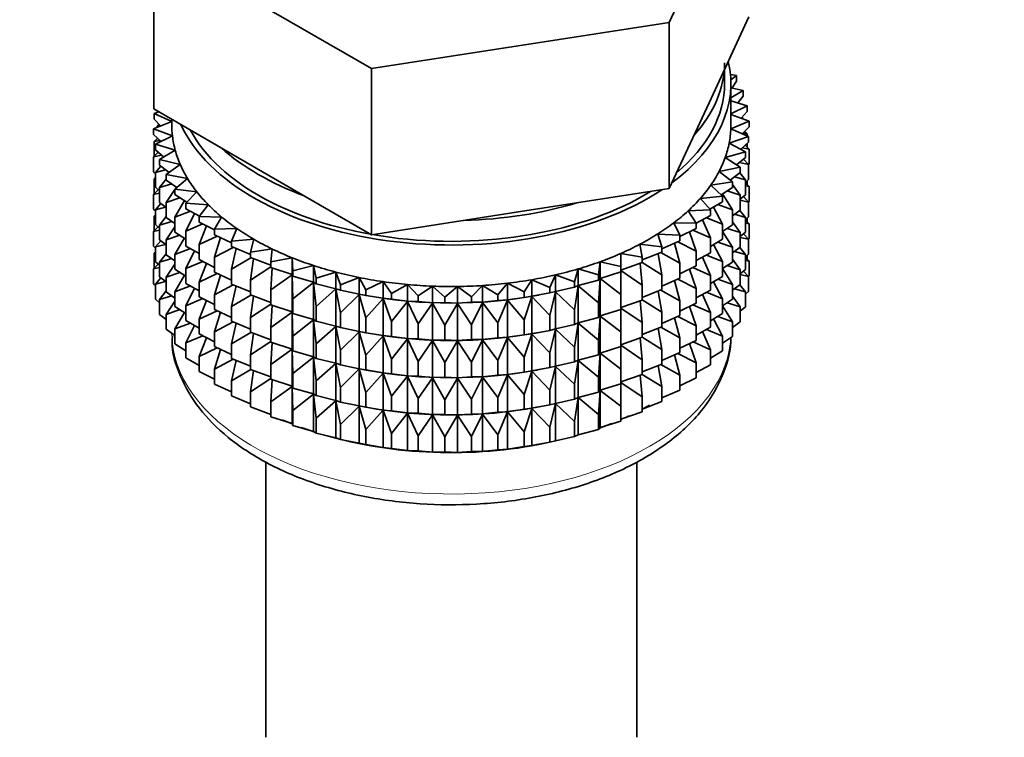
# Model space of a CAD drawing. Units: millimetres. Extents: x 0 to 1478, y 0 to 1758.
# Drawn here: x 1400 to 1439, y 149 to 177 of the extents above; entities that cross this region are included whole.
import ezdxf
from ezdxf import colors
from ezdxf.entities.mleader import LeaderData, LeaderLine
from ezdxf.math import Vec2, Vec3

# ---------------------------------------------------------------- set-up
doc = ezdxf.new("R2010")
doc.units = ezdxf.units.MM
doc.layers.add('DV6_Défaut', color=7, linetype='Continuous')
doc.layers.add('Défaut', color=7, linetype='Continuous')

# ---------------------------------------------------------------- blocks, each defined once
blk = doc.blocks.new('_DOT')
at = {"color": 0}
blk.add_line((0, 0), (-1, 0), dxfattribs=at)
at = {"color": 0, "const_width": 0.333}
blk.add_lwpolyline([(-0.1665, 0, 1), (0.1665, 0, 1)], format="xyb", close=True, dxfattribs=at)
blk = doc.blocks.new('SE5')
at = {"layer": 'DV6_Défaut', "color": 7, "linetype": 'Continuous', "lineweight": 35}
for p, q in [((1426, 177.299), (1429.138, 184.06)), ((1405.716, 180.437), (1414.289, 175.487)), ((1405.716, 173.905), (1405.716, 180.437)), ((1427.569, 174.148), (1429.138, 177.528)), ((1414.289, 175.487), (1426, 177.299)), ((1426, 170.767), (1426, 177.299)), ((1414.289, 168.955), (1414.289, 175.487)), ((1428.177, 174.9), (1428.177, 175.457)), ((1428.652, 175.213), (1428.409, 175.257)), ((1428.424, 175.052), (1428.652, 175.213)), ((1428.652, 174.996), (1428.652, 175.213)), ((1428.427, 173.267), (1428.427, 174.9)), ((1428.909, 174.624), (1428.427, 174.739)), ((1428.652, 174.996), (1428.472, 174.729)), ((1428.427, 174.34), (1428.909, 174.624)), ((1428.909, 174.407), (1428.7, 174.137)), ((1428.909, 174.407), (1428.909, 174.624)), ((1426, 170.767), (1427.569, 174.148)), ((1429.073, 174.025), (1428.427, 174.22)), ((1428.427, 173.707), (1429.073, 174.025)), ((1429.073, 173.808), (1429.073, 174.025)), ((1405.716, 173.905), (1410.002, 171.43)), ((1405.922, 173.786), (1405.733, 173.722)), ((1405.733, 173.722), (1406.427, 173.411)), ((1405.733, 173.505), (1405.733, 173.722)), ((1429.144, 173.419), (1428.427, 173.685)), ((1429.073, 173.808), (1428.834, 173.534)), ((1406.427, 173.408), (1405.71, 173.115)), ((1405.989, 173.23), (1405.733, 173.505)), ((1405.933, 173.291), (1405.851, 173.224)), ((1405.851, 173.224), (1405.978, 173.242)), ((1405.851, 173.173), (1405.851, 173.224)), ((1406.427, 173.494), (1406.427, 173.267)), ((1428.424, 173.125), (1429.144, 173.419)), ((1428.844, 173.53), (1428.909, 173.523)), ((1428.909, 173.523), (1428.858, 173.562)), ((1429.144, 173.202), (1428.87, 172.924)), ((1428.909, 173.506), (1428.909, 173.523)), ((1429.144, 173.202), (1429.144, 173.419)), ((1405.71, 173.115), (1406.452, 172.84)), ((1405.71, 172.898), (1405.71, 173.115)), ((1406.002, 172.618), (1405.71, 172.898)), ((1406.452, 172.84), (1405.781, 172.51)), ((1428.358, 172.556), (1429.12, 172.812)), ((1429.12, 172.812), (1428.424, 173.125)), ((1428.897, 172.951), (1429.073, 172.923)), ((1429.073, 172.923), (1428.963, 173.018)), ((1429.073, 172.833), (1429.073, 172.923)), ((1429.12, 172.595), (1429.12, 172.812)), ((1405.87, 172.745), (1405.733, 172.621)), ((1405.733, 172.621), (1405.958, 172.66)), ((1405.733, 172.033), (1405.733, 172.621)), ((1405.781, 172.51), (1406.562, 172.274)), ((1405.781, 172.292), (1405.781, 172.51)), ((1405.851, 172.728), (1405.851, 172.763)), ((1429.002, 172.209), (1428.358, 172.556)), ((1429.12, 172.595), (1428.809, 172.313)), ((1429.144, 172.317), (1428.984, 172.471)), ((1429.073, 172.385), (1429.073, 172.552)), ((1405.891, 172.197), (1405.71, 172.014)), ((1405.71, 172.014), (1406.025, 172.082)), ((1406.111, 172.008), (1405.781, 172.292)), ((1406.562, 172.274), (1405.945, 171.91)), ((1428.203, 171.993), (1429.002, 172.209)), ((1428.873, 172.371), (1429.144, 172.317)), ((1429.002, 171.991), (1429.002, 172.209)), ((1429.144, 171.73), (1429.144, 172.317)), ((1405.71, 171.426), (1405.71, 172.014)), ((1405.996, 171.654), (1405.781, 171.408)), ((1405.945, 171.91), (1406.76, 171.715)), ((1405.945, 171.693), (1405.945, 171.91)), ((1406.319, 171.403), (1405.945, 171.693)), ((1406.76, 171.715), (1406.202, 171.321)), ((1428.791, 171.614), (1428.203, 171.993)), ((1429.002, 171.991), (1428.651, 171.705)), ((1428.762, 171.795), (1429.12, 171.71)), ((1429.12, 171.71), (1428.921, 171.925)), ((1429.144, 171.73), (1429.12, 171.706)), ((1429.12, 171.123), (1429.12, 171.71)), ((1405.781, 171.358), (1405.71, 171.426)), ((1405.781, 171.408), (1406.181, 171.51)), ((1405.781, 170.82), (1405.781, 171.408)), ((1406.202, 171.321), (1407.044, 171.17)), ((1406.202, 171.104), (1406.202, 171.321)), ((1410.002, 171.43), (1414.289, 168.955)), ((1427.962, 171.441), (1428.791, 171.614)), ((1428.489, 171.032), (1427.962, 171.441)), ((1428.791, 171.397), (1428.395, 171.105)), ((1429.002, 171.107), (1428.774, 171.384)), ((1428.791, 171.397), (1428.791, 171.614)), ((1405.781, 171.191), (1405.733, 171.148)), ((1405.733, 171.148), (1405.781, 171.157)), ((1405.733, 170.568), (1405.733, 171.148)), ((1406.202, 171.141), (1405.945, 170.808)), ((1405.945, 170.808), (1406.423, 170.95)), ((1406.623, 170.81), (1406.202, 171.104)), ((1407.044, 171.17), (1406.549, 170.748)), ((1427.636, 170.903), (1428.489, 171.032)), ((1428.098, 170.469), (1427.636, 170.903)), ((1428.489, 170.815), (1428.489, 171.032)), ((1428.791, 170.512), (1428.489, 170.932)), ((1428.563, 171.229), (1429.002, 171.107)), ((1429.12, 171.123), (1429.002, 171.016)), ((1429.002, 170.519), (1429.002, 171.107)), ((1429.144, 170.845), (1429.002, 170.981)), ((1429.002, 170.873), (1429.144, 170.845)), ((1429.073, 170.913), (1429.073, 171.08)), ((1405.891, 170.725), (1405.71, 170.541)), ((1405.71, 170.541), (1405.945, 170.592)), ((1405.71, 169.961), (1405.71, 170.541)), ((1405.945, 170.679), (1405.781, 170.82)), ((1405.945, 170.22), (1405.945, 170.808)), ((1406.549, 170.736), (1406.202, 170.219)), ((1406.549, 170.748), (1407.412, 170.641)), ((1406.549, 170.531), (1406.549, 170.748)), ((1407.021, 170.233), (1406.549, 170.531)), ((1406.607, 170.821), (1406.568, 170.764)), ((1407.412, 170.641), (1406.984, 170.195)), ((1420.144, 169.861), (1426, 170.767)), ((1428.489, 170.815), (1428.044, 170.52)), ((1428.489, 169.931), (1428.099, 170.556)), ((1428.278, 170.675), (1428.791, 170.512)), ((1429.002, 170.519), (1428.791, 170.347)), ((1428.791, 169.924), (1428.791, 170.512)), ((1429.144, 170.265), (1429.144, 170.845)), ((1405.996, 170.181), (1405.781, 169.936)), ((1406.202, 170.022), (1405.945, 170.22)), ((1406.202, 170.219), (1406.749, 170.405)), ((1406.202, 169.632), (1406.202, 170.219)), ((1406.927, 170.301), (1406.549, 169.646)), ((1406.984, 170.195), (1407.86, 170.133)), ((1406.984, 169.978), (1406.984, 170.195)), ((1407.86, 170.133), (1407.503, 169.667)), ((1427.228, 170.384), (1428.098, 170.469)), ((1427.62, 169.928), (1427.228, 170.384)), ((1428.098, 170.252), (1427.599, 169.953)), ((1427.91, 170.139), (1428.489, 169.931)), ((1428.098, 170.252), (1428.098, 170.469)), ((1428.791, 170.316), (1429.12, 170.238)), ((1429.12, 170.238), (1428.921, 170.453)), ((1429.144, 170.265), (1429.115, 170.236)), ((1429.12, 169.658), (1429.12, 170.238)), ((1405.781, 169.894), (1405.71, 169.961)), ((1405.781, 169.727), (1405.733, 169.684)), ((1405.781, 169.936), (1406.181, 170.038)), ((1405.781, 169.356), (1405.781, 169.936)), ((1406.549, 169.646), (1407.158, 169.879)), ((1407.511, 169.678), (1406.984, 169.978)), ((1407.32, 169.787), (1406.984, 169.094)), ((1414.289, 168.955), (1420.144, 169.861)), ((1426.741, 169.888), (1427.62, 169.928)), ((1427.061, 169.414), (1426.741, 169.888)), ((1427.62, 169.711), (1427.061, 169.408)), ((1427.62, 169.711), (1427.62, 169.928)), ((1428.098, 169.367), (1427.742, 170.038)), ((1428.489, 169.343), (1428.489, 169.931)), ((1428.791, 169.924), (1428.489, 169.702)), ((1428.563, 169.756), (1429.002, 169.635)), ((1429.002, 169.635), (1428.774, 169.912)), ((1405.733, 169.684), (1405.781, 169.692)), ((1405.733, 169.106), (1405.733, 169.684)), ((1405.945, 169.214), (1405.781, 169.356)), ((1406.202, 169.669), (1405.945, 169.336)), ((1405.945, 169.336), (1406.423, 169.478)), ((1405.945, 168.756), (1405.945, 169.336)), ((1406.549, 169.389), (1406.202, 169.632)), ((1406.549, 169.059), (1406.549, 169.646)), ((1406.984, 169.094), (1407.646, 169.376)), ((1407.503, 169.667), (1408.385, 169.65)), ((1407.503, 169.45), (1407.503, 169.667)), ((1408.102, 169.142), (1407.503, 169.45)), ((1408.385, 169.65), (1408.102, 169.168)), ((1426.179, 169.42), (1427.061, 169.414)), ((1426.424, 168.931), (1426.179, 169.42)), ((1427.061, 169.197), (1427.061, 169.414)), ((1427.62, 168.826), (1427.306, 169.541)), ((1427.461, 169.624), (1428.098, 169.367)), ((1428.098, 168.779), (1428.098, 169.367)), ((1428.489, 169.343), (1428.098, 169.083)), ((1428.791, 169.04), (1428.489, 169.459)), ((1429.12, 169.658), (1429.002, 169.551)), ((1429.002, 169.055), (1429.002, 169.635)), ((1429.144, 169.381), (1429.002, 169.516)), ((1429.002, 169.408), (1429.144, 169.381)), ((1429.073, 169.448), (1429.073, 169.615)), ((1429.144, 168.802), (1429.144, 169.381)), ((1405.891, 169.261), (1405.71, 169.077)), ((1405.71, 169.077), (1405.945, 169.128)), ((1405.71, 168.499), (1405.71, 169.077)), ((1406.549, 169.264), (1406.202, 168.747)), ((1406.202, 168.747), (1406.749, 168.932)), ((1406.984, 168.784), (1406.549, 169.059)), ((1406.984, 168.506), (1406.984, 169.094)), ((1407.794, 169.301), (1407.503, 168.565)), ((1408.102, 169.168), (1408.983, 169.197)), ((1408.102, 168.951), (1408.102, 169.168)), ((1408.776, 168.639), (1408.102, 168.951)), ((1408.983, 169.197), (1408.776, 168.702)), ((1425.546, 168.982), (1426.424, 168.931)), ((1425.714, 168.482), (1425.546, 168.982)), ((1427.061, 169.197), (1426.424, 168.886)), ((1426.424, 168.713), (1426.424, 168.931)), ((1427.061, 168.312), (1426.796, 169.067)), ((1426.935, 169.135), (1427.62, 168.826)), ((1428.489, 168.458), (1428.098, 169.086)), ((1428.278, 169.203), (1428.791, 169.04)), ((1429.002, 169.055), (1428.791, 168.883)), ((1428.791, 168.46), (1428.791, 169.04)), ((1429.12, 168.774), (1428.921, 168.988)), ((1405.996, 168.717), (1405.781, 168.471)), ((1405.781, 168.471), (1406.181, 168.574)), ((1406.202, 168.557), (1405.945, 168.756)), ((1406.202, 168.167), (1406.202, 168.747)), ((1406.927, 168.829), (1406.549, 168.174)), ((1407.503, 168.565), (1408.209, 168.901)), ((1407.503, 167.978), (1407.503, 168.565)), ((1408.34, 168.841), (1408.102, 168.066)), ((1408.776, 168.702), (1409.649, 168.776)), ((1408.776, 168.485), (1408.776, 168.702)), ((1409.649, 168.776), (1409.52, 168.273)), ((1424.848, 168.579), (1425.714, 168.482)), ((1424.938, 168.073), (1424.848, 168.579)), ((1426.424, 168.713), (1425.714, 168.402)), ((1426.424, 167.829), (1426.214, 168.622)), ((1426.337, 168.675), (1427.061, 168.312)), ((1427.62, 168.238), (1427.62, 168.826)), ((1428.098, 168.779), (1427.62, 168.493)), ((1428.098, 167.895), (1427.742, 168.566)), ((1427.91, 168.667), (1428.489, 168.458)), ((1428.791, 168.851), (1429.12, 168.774)), ((1429.144, 168.802), (1429.115, 168.773)), ((1429.12, 168.195), (1429.12, 168.774)), ((1405.781, 168.431), (1405.71, 168.499)), ((1405.781, 168.265), (1405.733, 168.222)), ((1405.733, 168.222), (1405.781, 168.23)), ((1405.733, 167.633), (1405.733, 168.222)), ((1405.781, 167.893), (1405.781, 168.471)), ((1406.202, 168.205), (1405.945, 167.871)), ((1406.549, 167.925), (1406.202, 168.167)), ((1406.549, 168.174), (1407.158, 168.407)), ((1406.549, 167.594), (1406.549, 168.174)), ((1407.503, 168.21), (1406.984, 168.506)), ((1407.32, 168.314), (1406.984, 167.621)), ((1408.102, 168.066), (1408.842, 168.457)), ((1409.52, 168.176), (1408.776, 168.485)), ((1408.956, 168.41), (1408.776, 167.6)), ((1409.52, 168.273), (1410.377, 168.392)), ((1409.52, 168.055), (1409.52, 168.273)), ((1410.377, 168.392), (1410.327, 167.884)), ((1424.091, 168.214), (1424.938, 168.073)), ((1424.101, 167.705), (1424.091, 168.214)), ((1425.714, 168.265), (1424.938, 167.961)), ((1425.714, 167.381), (1425.566, 168.207)), ((1425.67, 168.248), (1426.424, 167.829)), ((1425.714, 168.265), (1425.714, 168.482)), ((1427.061, 167.724), (1427.061, 168.312)), ((1427.62, 168.238), (1427.061, 167.936)), ((1427.461, 168.152), (1428.098, 167.895)), ((1428.791, 168.46), (1428.489, 168.238)), ((1428.489, 167.878), (1428.489, 168.458)), ((1428.563, 168.292), (1429.002, 168.17)), ((1429.002, 168.17), (1428.774, 168.447)), ((1429.12, 168.195), (1429.002, 168.088)), ((1429.002, 167.592), (1429.002, 168.17)), ((1429.073, 167.986), (1429.073, 168.153)), ((1405.891, 167.798), (1405.71, 167.615)), ((1405.945, 167.751), (1405.781, 167.893)), ((1405.945, 167.871), (1406.423, 168.013)), ((1405.945, 167.293), (1405.945, 167.871)), ((1406.549, 167.8), (1406.202, 167.283)), ((1406.984, 167.621), (1407.646, 167.904)), ((1408.102, 167.67), (1407.503, 167.978)), ((1407.794, 167.828), (1407.503, 167.093)), ((1408.102, 167.479), (1408.102, 168.066)), ((1408.776, 167.6), (1409.54, 168.048)), ((1410.327, 167.757), (1409.52, 168.055)), ((1409.635, 168.013), (1409.52, 167.171)), ((1410.327, 167.884), (1411.162, 168.047)), ((1410.327, 167.666), (1410.327, 167.884)), ((1411.162, 168.047), (1411.191, 167.538)), ((1411.162, 167.393), (1411.162, 168.047)), ((1423.211, 167.382), (1423.279, 167.89)), ((1423.279, 167.89), (1424.101, 167.705)), ((1423.279, 167.236), (1423.279, 167.89)), ((1424.938, 167.856), (1424.101, 167.564)), ((1424.938, 166.971), (1424.856, 167.827)), ((1424.938, 167.856), (1424.938, 168.073)), ((1424.938, 167.859), (1425.714, 167.381)), ((1426.424, 167.241), (1426.424, 167.829)), ((1427.62, 167.354), (1427.306, 168.068)), ((1428.098, 167.315), (1428.098, 167.895)), ((1428.489, 167.878), (1428.098, 167.619)), ((1428.791, 167.575), (1428.489, 167.995)), ((1429.144, 167.919), (1429.002, 168.054)), ((1429.002, 167.947), (1429.144, 167.919)), ((1429.144, 167.33), (1429.144, 167.919)), ((1405.71, 167.615), (1405.945, 167.666)), ((1405.71, 167.026), (1405.71, 167.615)), ((1406.202, 167.283), (1406.749, 167.468)), ((1406.984, 167.32), (1406.549, 167.594)), ((1406.984, 167.041), (1406.984, 167.621)), ((1407.503, 167.093), (1408.209, 167.429)), ((1408.776, 167.167), (1408.102, 167.479)), ((1408.776, 167.013), (1408.776, 167.6)), ((1409.52, 167.171), (1410.327, 167.694)), ((1411.162, 167.393), (1410.327, 167.666)), ((1410.373, 167.651), (1410.327, 166.782)), ((1410.327, 166.782), (1411.162, 167.382)), ((1411.191, 167.321), (1411.162, 167.393)), ((1411.162, 167.382), (1411.191, 166.436)), ((1411.162, 165.921), (1411.162, 167.382)), ((1411.191, 167.538), (1411.998, 167.744)), ((1411.191, 167.321), (1411.191, 167.538)), ((1411.998, 167.744), (1412.106, 167.238)), ((1411.998, 167.09), (1411.998, 167.744)), ((1412.106, 167.238), (1412.878, 167.485)), ((1412.878, 167.485), (1413.064, 166.987)), ((1412.878, 166.831), (1412.878, 167.485)), ((1422.274, 167.106), (1422.421, 167.608)), ((1422.421, 167.608), (1423.211, 167.382)), ((1422.421, 166.955), (1422.421, 167.608)), ((1423.211, 167.165), (1423.211, 167.382)), ((1424.101, 167.488), (1423.279, 167.236)), ((1424.101, 166.603), (1424.091, 167.485)), ((1424.101, 167.488), (1424.101, 167.705)), ((1424.101, 167.542), (1424.938, 166.971)), ((1425.714, 166.793), (1425.714, 167.381)), ((1427.061, 167.724), (1426.424, 167.413)), ((1427.061, 166.84), (1426.796, 167.595)), ((1426.935, 167.663), (1427.62, 167.354)), ((1428.489, 166.994), (1428.098, 167.622)), ((1428.278, 167.738), (1428.791, 167.575)), ((1429.002, 167.592), (1428.791, 167.42)), ((1428.791, 166.997), (1428.791, 167.575)), ((1428.791, 167.389), (1429.12, 167.312)), ((1429.12, 167.312), (1428.921, 167.526)), ((1405.781, 166.958), (1405.71, 167.026)), ((1405.995, 167.254), (1405.781, 167.009)), ((1405.781, 167.009), (1406.18, 167.112)), ((1405.781, 166.421), (1405.781, 167.009)), ((1406.202, 167.094), (1405.945, 167.293)), ((1406.202, 166.705), (1406.202, 167.283)), ((1406.923, 167.358), (1406.549, 166.71)), ((1407.503, 166.746), (1406.984, 167.041)), ((1407.503, 166.513), (1407.503, 167.093)), ((1408.34, 167.368), (1408.102, 166.594)), ((1409.52, 166.704), (1408.776, 167.013)), ((1409.52, 166.583), (1409.52, 167.171)), ((1411.998, 167.09), (1411.191, 167.321)), ((1411.191, 166.436), (1411.998, 167.078)), ((1412.106, 167.021), (1411.998, 167.09)), ((1411.998, 167.078), (1412.106, 166.136)), ((1411.998, 165.618), (1411.998, 167.078)), ((1412.106, 167.021), (1412.106, 167.238)), ((1412.878, 166.831), (1412.106, 167.021)), ((1413.064, 166.987), (1413.794, 167.273)), ((1413.794, 167.273), (1414.056, 166.787)), ((1413.794, 166.619), (1413.794, 167.273)), ((1414.056, 166.787), (1414.739, 167.109)), ((1414.739, 167.109), (1415.076, 166.638)), ((1414.739, 166.455), (1414.739, 167.109)), ((1415.076, 166.638), (1415.706, 166.994)), ((1415.706, 166.994), (1416.115, 166.543)), ((1415.706, 166.341), (1415.706, 166.994)), ((1419.26, 166.584), (1419.633, 167.045)), ((1419.633, 167.045), (1420.29, 166.706)), ((1419.633, 166.392), (1419.633, 167.045)), ((1420.29, 166.706), (1420.59, 167.185)), ((1420.59, 167.185), (1421.298, 166.88)), ((1420.59, 166.531), (1420.59, 167.185)), ((1421.298, 166.88), (1421.522, 167.373)), ((1421.522, 167.373), (1422.274, 167.106)), ((1421.522, 166.719), (1421.522, 167.373)), ((1422.274, 166.889), (1422.274, 167.106)), ((1423.211, 167.165), (1422.421, 166.955)), ((1423.279, 167.236), (1423.211, 167.165)), ((1423.211, 166.28), (1423.279, 167.225)), ((1423.279, 167.225), (1424.101, 166.603)), ((1423.279, 165.764), (1423.279, 167.225)), ((1426.424, 167.241), (1425.714, 166.93)), ((1426.424, 166.357), (1426.214, 167.149)), ((1426.337, 167.203), (1427.061, 166.84)), ((1427.62, 166.774), (1427.62, 167.354)), ((1428.098, 167.315), (1427.62, 167.029)), ((1428.098, 166.43), (1427.742, 167.102)), ((1427.91, 167.202), (1428.489, 166.994)), ((1428.791, 166.997), (1428.489, 166.775)), ((1428.489, 166.416), (1428.489, 166.994)), ((1429.144, 167.33), (1429.12, 167.306)), ((1429.12, 166.723), (1429.12, 167.312)), ((1406.202, 166.743), (1405.945, 166.409)), ((1406.549, 166.462), (1406.202, 166.705)), ((1406.549, 166.71), (1407.158, 166.942)), ((1406.549, 166.131), (1406.549, 166.71)), ((1407.32, 166.85), (1406.984, 166.157)), ((1408.102, 166.594), (1408.842, 166.985)), ((1408.956, 166.938), (1408.776, 166.128)), ((1410.327, 166.194), (1410.327, 166.782)), ((1412.106, 166.136), (1412.878, 166.82)), ((1413.064, 166.77), (1412.878, 166.831)), ((1412.878, 166.82), (1413.064, 165.885)), ((1412.878, 165.359), (1412.878, 166.82)), ((1413.064, 166.77), (1413.064, 166.987)), ((1413.794, 166.619), (1413.064, 166.77)), ((1413.064, 165.885), (1413.794, 166.607)), ((1414.056, 166.569), (1413.794, 166.619)), ((1413.794, 166.607), (1414.056, 165.685)), ((1413.794, 165.147), (1413.794, 166.607)), ((1414.056, 166.569), (1414.056, 166.787)), ((1415.076, 166.421), (1415.076, 166.638)), ((1416.115, 166.543), (1416.687, 166.931)), ((1416.687, 166.931), (1417.164, 166.502)), ((1416.687, 166.277), (1416.687, 166.931)), ((1417.164, 166.502), (1417.674, 166.918)), ((1417.674, 166.918), (1418.215, 166.516)), ((1417.674, 166.264), (1417.674, 166.918)), ((1418.215, 166.516), (1418.658, 166.956)), ((1418.658, 166.956), (1419.26, 166.584)), ((1418.658, 166.303), (1418.658, 166.956)), ((1420.29, 166.489), (1420.29, 166.706)), ((1421.298, 166.663), (1420.59, 166.531)), ((1421.298, 166.663), (1421.298, 166.88)), ((1421.522, 166.719), (1421.298, 166.663)), ((1421.298, 165.779), (1421.522, 166.708)), ((1422.274, 166.889), (1421.522, 166.719)), ((1421.522, 166.708), (1422.274, 166.005)), ((1421.522, 165.247), (1421.522, 166.708)), ((1422.421, 166.955), (1422.274, 166.889)), ((1422.274, 166.005), (1422.421, 166.943)), ((1422.421, 166.943), (1423.211, 166.28)), ((1422.421, 165.483), (1422.421, 166.943)), ((1424.101, 166.016), (1424.101, 166.603)), ((1424.938, 166.383), (1424.938, 166.971)), ((1425.714, 166.793), (1424.938, 166.489)), ((1425.714, 165.909), (1425.566, 166.735)), ((1425.67, 166.776), (1426.424, 166.357)), ((1427.061, 166.26), (1427.061, 166.84)), ((1427.62, 166.774), (1427.061, 166.471)), ((1427.62, 165.889), (1427.306, 166.604)), ((1427.461, 166.688), (1428.098, 166.43)), ((1428.564, 166.83), (1429.002, 166.708)), ((1429.002, 166.708), (1428.775, 166.985)), ((1429.12, 166.723), (1429.002, 166.616)), ((1429.002, 166.12), (1429.002, 166.708)), ((1405.945, 166.279), (1405.781, 166.421)), ((1405.945, 166.409), (1406.422, 166.551)), ((1405.945, 165.821), (1405.945, 166.409)), ((1406.549, 166.338), (1406.202, 165.821)), ((1406.984, 166.157), (1407.646, 166.44)), ((1408.102, 166.205), (1407.503, 166.513)), ((1407.794, 166.364), (1407.503, 165.629)), ((1408.102, 166.014), (1408.102, 166.594)), ((1408.776, 166.128), (1409.54, 166.576)), ((1410.327, 166.285), (1409.52, 166.583)), ((1409.635, 166.541), (1409.52, 165.699)), ((1409.52, 165.699), (1410.327, 166.222)), ((1411.191, 165.848), (1411.191, 166.436)), ((1413.943, 166.589), (1414.071, 166.565)), ((1414.739, 166.455), (1414.056, 166.569)), ((1414.056, 165.685), (1414.739, 166.444)), ((1415.076, 166.421), (1414.739, 166.455)), ((1414.739, 166.444), (1415.076, 165.536)), ((1414.739, 164.983), (1414.739, 166.444)), ((1415.706, 166.341), (1415.076, 166.421)), ((1415.076, 165.536), (1415.706, 166.329)), ((1416.115, 166.326), (1415.706, 166.341)), ((1415.706, 166.329), (1416.115, 165.442)), ((1415.706, 164.869), (1415.706, 166.329)), ((1416.115, 166.326), (1416.115, 166.543)), ((1416.687, 166.277), (1416.115, 166.326)), ((1416.115, 165.442), (1416.687, 166.265)), ((1417.164, 166.285), (1416.687, 166.277)), ((1416.687, 166.265), (1417.164, 165.401)), ((1416.687, 164.805), (1416.687, 166.265)), ((1417.164, 166.285), (1417.164, 166.502)), ((1417.674, 166.264), (1417.164, 166.285)), ((1417.164, 165.401), (1417.674, 166.253)), ((1418.215, 166.299), (1417.674, 166.264)), ((1417.674, 166.253), (1418.215, 165.414)), ((1417.674, 164.792), (1417.674, 166.253)), ((1418.215, 166.299), (1418.215, 166.516)), ((1418.658, 166.303), (1418.215, 166.299)), ((1418.215, 165.414), (1418.658, 166.291)), ((1419.26, 166.367), (1418.658, 166.303)), ((1418.658, 166.291), (1419.26, 165.482)), ((1418.658, 164.83), (1418.658, 166.291)), ((1419.26, 166.367), (1419.26, 166.584)), ((1419.633, 166.392), (1419.26, 166.367)), ((1419.26, 165.482), (1419.633, 166.38)), ((1420.29, 166.489), (1419.633, 166.392)), ((1419.633, 166.38), (1420.29, 165.604)), ((1419.633, 164.919), (1419.633, 166.38)), ((1420.59, 166.531), (1420.29, 166.489)), ((1420.29, 165.604), (1420.59, 166.519)), ((1420.59, 166.519), (1421.298, 165.779)), ((1420.59, 165.059), (1420.59, 166.519)), ((1420.783, 166.565), (1420.872, 166.582)), ((1423.211, 165.693), (1423.211, 166.28)), ((1424.938, 166.383), (1424.101, 166.092)), ((1424.938, 165.499), (1424.856, 166.355)), ((1424.938, 166.387), (1425.714, 165.909)), ((1426.424, 165.777), (1426.424, 166.357)), ((1427.061, 166.26), (1426.424, 165.949)), ((1428.098, 165.852), (1428.098, 166.43)), ((1428.489, 166.416), (1428.098, 166.156)), ((1428.279, 166.276), (1428.791, 166.113)), ((1428.791, 166.113), (1428.489, 166.533)), ((1406.202, 165.821), (1406.749, 166.006)), ((1406.984, 165.857), (1406.549, 166.131)), ((1406.923, 165.896), (1406.549, 165.248)), ((1406.984, 165.579), (1406.984, 166.157)), ((1407.503, 165.629), (1408.209, 165.965)), ((1408.776, 165.702), (1408.102, 166.014)), ((1408.34, 165.904), (1408.102, 165.13)), ((1408.776, 165.548), (1408.776, 166.128)), ((1411.162, 165.921), (1410.327, 166.194)), ((1410.373, 166.179), (1410.327, 165.31)), ((1410.327, 165.31), (1411.162, 165.909)), ((1411.191, 165.848), (1411.162, 165.921)), ((1411.162, 164.456), (1411.162, 165.909)), ((1411.162, 165.909), (1411.191, 164.964)), ((1411.998, 165.618), (1411.191, 165.848)), ((1412.106, 165.549), (1412.106, 166.136)), ((1413.064, 165.298), (1413.064, 165.885)), ((1422.274, 165.417), (1422.274, 166.005)), ((1424.101, 166.016), (1423.279, 165.764)), ((1424.101, 165.131), (1424.091, 166.013)), ((1424.101, 166.07), (1424.938, 165.499)), ((1425.714, 165.329), (1425.714, 165.909)), ((1427.061, 165.375), (1426.796, 166.13)), ((1426.935, 166.199), (1427.62, 165.889)), ((1427.62, 165.311), (1427.62, 165.889)), ((1428.098, 165.852), (1427.62, 165.566)), ((1428.489, 165.532), (1428.098, 166.16)), ((1429.002, 166.12), (1428.791, 165.948)), ((1428.791, 165.525), (1428.791, 166.113)), ((1406.202, 165.622), (1405.945, 165.821)), ((1406.202, 165.232), (1406.202, 165.821)), ((1406.549, 165.248), (1407.158, 165.48)), ((1407.503, 165.283), (1406.984, 165.579)), ((1407.503, 165.051), (1407.503, 165.629)), ((1408.102, 165.13), (1408.842, 165.521)), ((1409.52, 165.24), (1408.776, 165.548)), ((1408.956, 165.474), (1408.776, 164.664)), ((1409.52, 165.119), (1409.52, 165.699)), ((1411.191, 164.964), (1411.998, 165.606)), ((1412.106, 165.549), (1411.998, 165.618)), ((1411.998, 164.153), (1411.998, 165.606)), ((1411.998, 165.606), (1412.106, 164.664)), ((1412.878, 165.359), (1412.106, 165.549)), ((1414.056, 165.097), (1414.056, 165.685)), ((1415.076, 164.949), (1415.076, 165.536)), ((1416.115, 164.854), (1416.115, 165.442)), ((1419.26, 164.895), (1419.26, 165.482)), ((1420.29, 165.016), (1420.29, 165.604)), ((1421.298, 165.191), (1421.298, 165.779)), ((1422.421, 165.483), (1422.274, 165.417)), ((1422.274, 164.532), (1422.421, 165.471)), ((1423.211, 165.693), (1422.421, 165.483)), ((1422.421, 164.018), (1422.421, 165.471)), ((1422.421, 165.471), (1423.211, 164.808)), ((1423.279, 165.764), (1423.211, 165.693)), ((1423.211, 164.808), (1423.279, 165.752)), ((1423.279, 164.299), (1423.279, 165.752)), ((1423.279, 165.752), (1424.101, 165.131)), ((1424.938, 164.919), (1424.938, 165.499)), ((1426.424, 165.777), (1425.714, 165.466)), ((1426.424, 164.892), (1426.214, 165.685)), ((1426.337, 165.739), (1427.061, 165.375)), ((1428.098, 164.968), (1427.742, 165.639)), ((1427.911, 165.74), (1428.489, 165.532)), ((1428.489, 164.943), (1428.489, 165.532)), ((1428.791, 165.525), (1428.489, 165.302)), ((1406.549, 164.99), (1406.202, 165.232)), ((1406.549, 164.659), (1406.549, 165.248)), ((1407.32, 165.387), (1406.984, 164.695)), ((1408.102, 164.552), (1408.102, 165.13)), ((1408.776, 164.664), (1409.54, 165.111)), ((1410.327, 164.82), (1409.52, 165.119)), ((1409.635, 165.076), (1409.52, 164.234)), ((1410.327, 164.73), (1410.327, 165.31)), ((1412.106, 164.664), (1412.878, 165.347)), ((1413.064, 165.298), (1412.878, 165.359)), ((1412.878, 163.894), (1412.878, 165.347)), ((1412.878, 165.347), (1413.064, 164.413)), ((1413.794, 165.147), (1413.064, 165.298)), ((1413.064, 164.413), (1413.794, 165.135)), ((1414.056, 165.097), (1413.794, 165.147)), ((1413.794, 163.682), (1413.794, 165.135)), ((1413.794, 165.135), (1414.056, 164.213)), ((1413.943, 165.117), (1414.071, 165.093)), ((1414.739, 164.983), (1414.056, 165.097)), ((1417.164, 164.813), (1417.164, 165.401)), ((1418.215, 164.827), (1418.215, 165.414)), ((1420.59, 165.059), (1420.29, 165.016)), ((1421.298, 165.191), (1420.59, 165.059)), ((1420.783, 165.093), (1420.872, 165.11)), ((1421.522, 165.247), (1421.298, 165.191)), ((1421.298, 164.306), (1421.522, 165.235)), ((1422.274, 165.417), (1421.522, 165.247)), ((1421.522, 163.782), (1421.522, 165.235)), ((1421.522, 165.235), (1422.274, 164.532)), ((1424.101, 164.551), (1424.101, 165.131)), ((1425.714, 165.329), (1424.938, 165.024)), ((1425.714, 164.444), (1425.566, 165.271)), ((1425.67, 165.311), (1426.424, 164.892)), ((1427.061, 164.797), (1427.061, 165.375)), ((1427.62, 165.311), (1427.061, 165.008)), ((1427.62, 164.427), (1427.306, 165.141)), ((1427.462, 165.226), (1428.098, 164.968)), ((1406.984, 164.695), (1407.645, 164.977)), ((1406.984, 164.106), (1406.984, 164.695)), ((1408.102, 164.743), (1407.503, 165.051)), ((1407.793, 164.901), (1407.503, 164.167)), ((1409.52, 164.234), (1410.327, 164.757)), ((1411.162, 164.456), (1410.327, 164.73)), ((1410.373, 164.715), (1410.327, 163.845)), ((1411.191, 164.384), (1411.191, 164.964)), ((1412.106, 164.084), (1412.106, 164.664)), ((1414.056, 164.213), (1414.739, 164.971)), ((1415.076, 164.949), (1414.739, 164.983)), ((1414.739, 163.518), (1414.739, 164.971)), ((1414.739, 164.971), (1415.076, 164.064)), ((1415.706, 164.869), (1415.076, 164.949)), ((1415.076, 164.064), (1415.706, 164.857)), ((1416.115, 164.854), (1415.706, 164.869)), ((1415.706, 163.404), (1415.706, 164.857)), ((1415.706, 164.857), (1416.115, 163.969)), ((1416.687, 164.805), (1416.115, 164.854)), ((1416.115, 163.969), (1416.687, 164.793)), ((1417.164, 164.813), (1416.687, 164.805)), ((1416.687, 163.34), (1416.687, 164.793)), ((1416.687, 164.793), (1417.164, 163.928)), ((1417.674, 164.792), (1417.164, 164.813)), ((1417.164, 163.928), (1417.674, 164.78)), ((1418.215, 164.827), (1417.674, 164.792)), ((1417.674, 163.328), (1417.674, 164.78)), ((1417.674, 164.78), (1418.215, 163.942)), ((1418.658, 164.83), (1418.215, 164.827)), ((1418.215, 163.942), (1418.658, 164.819)), ((1419.26, 164.895), (1418.658, 164.83)), ((1418.658, 163.366), (1418.658, 164.819)), ((1418.658, 164.819), (1419.26, 164.01)), ((1419.633, 164.919), (1419.26, 164.895)), ((1419.26, 164.01), (1419.633, 164.908)), ((1420.29, 165.016), (1419.633, 164.919)), ((1419.633, 163.455), (1419.633, 164.908)), ((1419.633, 164.908), (1420.29, 164.132)), ((1420.29, 164.132), (1420.59, 165.047)), ((1420.59, 163.594), (1420.59, 165.047)), ((1420.59, 165.047), (1421.298, 164.306)), ((1423.211, 164.228), (1423.211, 164.808)), ((1424.938, 164.919), (1424.101, 164.628)), ((1424.938, 164.034), (1424.856, 164.891)), ((1424.938, 164.922), (1425.714, 164.444)), ((1426.424, 164.314), (1426.424, 164.892)), ((1427.061, 164.797), (1426.424, 164.486)), ((1427.061, 163.913), (1426.796, 164.668)), ((1426.936, 164.736), (1427.62, 164.427)), ((1428.098, 164.38), (1428.098, 164.968)), ((1428.489, 164.943), (1428.098, 164.683)), ((1406.984, 164.385), (1406.549, 164.659)), ((1407.503, 164.167), (1408.208, 164.502)), ((1408.776, 164.24), (1408.102, 164.552)), ((1408.34, 164.441), (1408.102, 163.668)), ((1408.776, 164.085), (1408.776, 164.664)), ((1410.327, 163.845), (1411.162, 164.445)), ((1411.191, 164.384), (1411.162, 164.456)), ((1411.162, 162.994), (1411.162, 164.445)), ((1411.162, 164.445), (1411.191, 163.499)), ((1411.998, 164.153), (1411.191, 164.384)), ((1413.064, 163.833), (1413.064, 164.413)), ((1421.298, 163.726), (1421.298, 164.306)), ((1422.274, 163.953), (1422.274, 164.532)), ((1423.279, 164.299), (1423.211, 164.228)), ((1423.211, 163.344), (1423.279, 164.288)), ((1424.101, 164.551), (1423.279, 164.299)), ((1423.279, 162.837), (1423.279, 164.288)), ((1423.279, 164.288), (1424.101, 163.667)), ((1424.101, 163.667), (1424.091, 164.548)), ((1424.101, 164.605), (1424.938, 164.034)), ((1425.714, 163.866), (1425.714, 164.444)), ((1426.424, 164.314), (1425.714, 164.003)), ((1426.337, 164.276), (1427.061, 163.913)), ((1427.62, 163.839), (1427.62, 164.427)), ((1428.098, 164.38), (1427.62, 164.094)), ((1407.503, 163.811), (1406.984, 164.106)), ((1407.503, 163.578), (1407.503, 164.167)), ((1408.102, 163.668), (1408.841, 164.058)), ((1409.52, 163.777), (1408.776, 164.085)), ((1408.956, 164.011), (1408.776, 163.202)), ((1409.52, 163.656), (1409.52, 164.234)), ((1411.191, 163.499), (1411.998, 164.142)), ((1412.106, 164.084), (1411.998, 164.153)), ((1411.998, 162.69), (1411.998, 164.142)), ((1411.998, 164.142), (1412.106, 163.2)), ((1412.878, 163.894), (1412.106, 164.084)), ((1413.064, 163.833), (1412.878, 163.894)), ((1414.056, 163.633), (1414.056, 164.213)), ((1415.076, 163.484), (1415.076, 164.064)), ((1416.115, 163.389), (1416.115, 163.969)), ((1417.164, 163.348), (1417.164, 163.928)), ((1418.215, 163.362), (1418.215, 163.942)), ((1419.26, 163.43), (1419.26, 164.01)), ((1420.29, 163.552), (1420.29, 164.132)), ((1422.274, 163.953), (1421.522, 163.782)), ((1422.421, 164.018), (1422.274, 163.953)), ((1422.274, 163.068), (1422.421, 164.007)), ((1423.211, 164.228), (1422.421, 164.018)), ((1422.421, 162.555), (1422.421, 164.007)), ((1422.421, 164.007), (1423.211, 163.344)), ((1424.938, 163.456), (1424.938, 164.034)), ((1426.424, 163.43), (1426.214, 164.222)), ((1427.061, 163.325), (1427.061, 163.913)), ((1408.102, 163.27), (1407.503, 163.578)), ((1408.102, 163.079), (1408.102, 163.668)), ((1408.776, 163.202), (1409.54, 163.649)), ((1410.327, 163.357), (1409.52, 163.656)), ((1409.635, 163.613), (1409.52, 162.772)), ((1410.327, 163.267), (1410.327, 163.845)), ((1412.106, 163.2), (1412.878, 163.883)), ((1412.878, 162.432), (1412.878, 163.883)), ((1412.878, 163.883), (1413.064, 162.949)), ((1413.794, 163.682), (1413.064, 163.833)), ((1413.064, 162.949), (1413.794, 163.671)), ((1414.056, 163.633), (1413.794, 163.682)), ((1413.794, 162.22), (1413.794, 163.671)), ((1413.794, 163.671), (1414.056, 162.748)), ((1413.943, 163.652), (1414.071, 163.629)), ((1414.739, 163.518), (1414.056, 163.633)), ((1414.056, 162.748), (1414.739, 163.507)), ((1415.076, 163.484), (1414.739, 163.518)), ((1414.739, 162.056), (1414.739, 163.507)), ((1414.739, 163.507), (1415.076, 162.6)), ((1420.29, 163.552), (1419.633, 163.455)), ((1420.59, 163.594), (1420.29, 163.552)), ((1420.29, 162.667), (1420.59, 163.583)), ((1421.298, 163.726), (1420.59, 163.594)), ((1420.59, 162.132), (1420.59, 163.583)), ((1420.59, 163.583), (1421.298, 162.842)), ((1420.783, 163.629), (1420.872, 163.645)), ((1421.522, 163.782), (1421.298, 163.726)), ((1421.298, 162.842), (1421.522, 163.771)), ((1421.522, 162.32), (1421.522, 163.771)), ((1421.522, 163.771), (1422.274, 163.068)), ((1424.101, 163.089), (1424.101, 163.667)), ((1425.714, 163.866), (1424.938, 163.562)), ((1425.714, 162.982), (1425.566, 163.808)), ((1425.671, 163.849), (1426.424, 163.43)), ((1427.62, 163.839), (1427.061, 163.536)), ((1408.776, 162.613), (1408.776, 163.202)), ((1409.52, 162.772), (1410.327, 163.296)), ((1411.162, 162.994), (1410.327, 163.267)), ((1410.373, 163.252), (1410.327, 162.383)), ((1411.191, 162.921), (1411.191, 163.499)), ((1412.106, 162.622), (1412.106, 163.2)), ((1415.706, 163.404), (1415.076, 163.484)), ((1415.076, 162.6), (1415.706, 163.393)), ((1416.115, 163.389), (1415.706, 163.404)), ((1415.706, 161.941), (1415.706, 163.393)), ((1415.706, 163.393), (1416.115, 162.505)), ((1416.687, 163.34), (1416.115, 163.389)), ((1416.115, 162.505), (1416.687, 163.329)), ((1417.164, 163.348), (1416.687, 163.34)), ((1416.687, 161.878), (1416.687, 163.329)), ((1416.687, 163.329), (1417.164, 162.464)), ((1417.674, 163.328), (1417.164, 163.348)), ((1417.164, 162.464), (1417.674, 163.316)), ((1418.215, 163.362), (1417.674, 163.328)), ((1417.674, 161.865), (1417.674, 163.316)), ((1417.674, 163.316), (1418.215, 162.478)), ((1418.658, 163.366), (1418.215, 163.362)), ((1418.215, 162.478), (1418.658, 163.354)), ((1419.26, 163.43), (1418.658, 163.366)), ((1418.658, 161.903), (1418.658, 163.354)), ((1418.658, 163.354), (1419.26, 162.546)), ((1419.633, 163.455), (1419.26, 163.43)), ((1419.26, 162.546), (1419.633, 163.443)), ((1419.633, 161.992), (1419.633, 163.443)), ((1419.633, 163.443), (1420.29, 162.667)), ((1423.211, 162.765), (1423.211, 163.344)), ((1424.938, 163.456), (1424.101, 163.165)), ((1424.101, 163.143), (1424.938, 162.573)), ((1424.938, 162.573), (1424.857, 163.428)), ((1424.938, 163.46), (1425.714, 162.982)), ((1426.424, 162.842), (1426.424, 163.43)), ((1427.061, 163.325), (1426.424, 163.014)), ((1408.776, 162.767), (1408.102, 163.079)), ((1409.52, 162.184), (1409.52, 162.772)), ((1410.327, 162.383), (1411.162, 162.983)), ((1411.191, 162.921), (1411.162, 162.994)), ((1411.162, 161.521), (1411.162, 162.983)), ((1411.162, 162.983), (1411.191, 162.037)), ((1411.998, 162.69), (1411.191, 162.921)), ((1413.064, 162.37), (1413.064, 162.949)), ((1414.056, 162.17), (1414.056, 162.748)), ((1421.298, 162.264), (1421.298, 162.842)), ((1422.274, 162.49), (1422.274, 163.068)), ((1423.211, 162.765), (1422.421, 162.555)), ((1423.279, 162.837), (1423.211, 162.765)), ((1423.211, 161.882), (1423.279, 162.826)), ((1424.101, 163.089), (1423.279, 162.837)), ((1423.279, 161.364), (1423.279, 162.826)), ((1423.279, 162.826), (1424.101, 162.205)), ((1424.101, 162.205), (1424.091, 163.085)), ((1425.714, 162.393), (1425.714, 162.982)), ((1426.424, 162.842), (1425.714, 162.531)), ((1409.52, 162.304), (1408.776, 162.613)), ((1410.327, 161.795), (1410.327, 162.383)), ((1411.191, 162.037), (1411.998, 162.68)), ((1412.106, 162.622), (1411.998, 162.69)), ((1411.998, 161.218), (1411.998, 162.68)), ((1411.998, 162.68), (1412.106, 161.738)), ((1412.878, 162.432), (1412.106, 162.622)), ((1412.106, 161.738), (1412.878, 162.421)), ((1413.064, 162.37), (1412.878, 162.432)), ((1412.878, 160.959), (1412.878, 162.421)), ((1412.878, 162.421), (1413.064, 161.487)), ((1413.794, 162.22), (1413.064, 162.37)), ((1415.076, 162.022), (1415.076, 162.6)), ((1416.115, 161.927), (1416.115, 162.505)), ((1417.164, 161.886), (1417.164, 162.464)), ((1418.215, 161.899), (1418.215, 162.478)), ((1419.26, 161.967), (1419.26, 162.546)), ((1420.29, 162.089), (1420.29, 162.667)), ((1422.274, 162.49), (1421.522, 162.32)), ((1422.421, 162.555), (1422.274, 162.49)), ((1422.274, 161.606), (1422.421, 162.545)), ((1422.421, 161.083), (1422.421, 162.545)), ((1422.421, 162.545), (1423.211, 161.882)), ((1424.938, 161.984), (1424.938, 162.573)), ((1425.714, 162.393), (1424.938, 162.089)), ((1410.327, 161.885), (1409.52, 162.184)), ((1411.191, 161.449), (1411.191, 162.037)), ((1413.064, 161.487), (1413.794, 162.209)), ((1414.056, 162.17), (1413.794, 162.22)), ((1413.794, 160.747), (1413.794, 162.209)), ((1413.794, 162.209), (1414.056, 161.286)), ((1413.943, 162.19), (1414.071, 162.166)), ((1414.739, 162.056), (1414.056, 162.17)), ((1414.056, 161.286), (1414.739, 162.045)), ((1415.076, 162.022), (1414.739, 162.056)), ((1414.739, 160.583), (1414.739, 162.045)), ((1414.739, 162.045), (1415.076, 161.138)), ((1415.706, 161.941), (1415.076, 162.022)), ((1419.26, 161.967), (1418.658, 161.903)), ((1419.633, 161.992), (1419.26, 161.967)), ((1419.26, 161.084), (1419.633, 161.981)), ((1420.29, 162.089), (1419.633, 161.992)), ((1419.633, 160.52), (1419.633, 161.981)), ((1419.633, 161.981), (1420.29, 161.205)), ((1420.59, 162.132), (1420.29, 162.089)), ((1420.29, 161.205), (1420.59, 162.121)), ((1421.298, 162.264), (1420.59, 162.132)), ((1420.59, 160.659), (1420.59, 162.121)), ((1420.59, 162.121), (1421.298, 161.38)), ((1420.783, 162.166), (1420.872, 162.183)), ((1421.522, 162.32), (1421.298, 162.264)), ((1421.298, 161.38), (1421.522, 162.309)), ((1421.522, 160.847), (1421.522, 162.309)), ((1421.522, 162.309), (1422.274, 161.606)), ((1424.101, 161.616), (1424.101, 162.205)), ((1424.938, 161.984), (1424.101, 161.692)), ((1411.162, 161.521), (1410.327, 161.795)), ((1412.106, 161.149), (1412.106, 161.738)), ((1415.076, 161.138), (1415.706, 161.931)), ((1416.115, 161.927), (1415.706, 161.941)), ((1415.706, 160.469), (1415.706, 161.931)), ((1415.706, 161.931), (1416.115, 161.043)), ((1416.687, 161.878), (1416.115, 161.927)), ((1416.115, 161.043), (1416.687, 161.867)), ((1417.164, 161.886), (1416.687, 161.878)), ((1416.687, 160.405), (1416.687, 161.867)), ((1416.687, 161.867), (1417.164, 161.002)), ((1417.674, 161.865), (1417.164, 161.886)), ((1417.164, 161.002), (1417.674, 161.854)), ((1418.215, 161.899), (1417.674, 161.865)), ((1417.674, 160.392), (1417.674, 161.854)), ((1417.674, 161.854), (1418.215, 161.016)), ((1418.658, 161.903), (1418.215, 161.899)), ((1418.215, 161.016), (1418.658, 161.892)), ((1418.658, 160.431), (1418.658, 161.892)), ((1418.658, 161.892), (1419.26, 161.084)), ((1422.274, 161.017), (1422.274, 161.606)), ((1423.211, 161.293), (1423.211, 161.882)), ((1424.101, 161.616), (1423.279, 161.364)), ((1411.191, 161.449), (1411.162, 161.521)), ((1411.998, 161.218), (1411.191, 161.449)), ((1412.106, 161.149), (1411.998, 161.218)), ((1413.064, 160.898), (1413.064, 161.487)), ((1414.056, 160.698), (1414.056, 161.286)), ((1420.29, 160.617), (1420.29, 161.205)), ((1421.298, 160.791), (1421.298, 161.38)), ((1423.211, 161.293), (1422.421, 161.083)), ((1423.279, 161.364), (1423.211, 161.293)), ((1412.878, 160.959), (1412.106, 161.149)), ((1413.064, 160.898), (1412.878, 160.959)), ((1413.794, 160.747), (1413.064, 160.898)), ((1415.076, 160.549), (1415.076, 161.138)), ((1416.115, 160.454), (1416.115, 161.043)), ((1417.164, 160.413), (1417.164, 161.002)), ((1418.215, 160.427), (1418.215, 161.016)), ((1419.26, 160.495), (1419.26, 161.084)), ((1421.298, 160.791), (1420.59, 160.659)), ((1421.522, 160.847), (1421.298, 160.791)), ((1422.274, 161.017), (1421.522, 160.847)), ((1422.421, 161.083), (1422.274, 161.017)), ((1414.056, 160.698), (1413.794, 160.747)), ((1413.943, 160.717), (1414.071, 160.694)), ((1414.739, 160.583), (1414.056, 160.698)), ((1415.076, 160.549), (1414.739, 160.583)), ((1415.706, 160.469), (1415.076, 160.549)), ((1416.115, 160.454), (1415.706, 160.469)), ((1416.687, 160.405), (1416.115, 160.454)), ((1417.164, 160.413), (1416.687, 160.405)), ((1417.674, 160.392), (1417.164, 160.413)), ((1418.215, 160.427), (1417.674, 160.392)), ((1418.658, 160.431), (1418.215, 160.427)), ((1419.26, 160.495), (1418.658, 160.431)), ((1419.633, 160.52), (1419.26, 160.495)), ((1420.29, 160.617), (1419.633, 160.52)), ((1420.59, 160.659), (1420.29, 160.617)), ((1420.783, 160.694), (1420.872, 160.71)), ((1424.727, 149.18), (1424.727, 160.024)), ((1410.127, 160.006), (1410.127, 149.18))]:
    blk.add_line(p, q, dxfattribs=at)
for centre, major_axis, start_param, end_param in [((1417.427, 174.9), (-11, 0), 2.480331, 3.279255), ((1417.427, 175.717), (-10.75, 0), 2.663708, 3.141593), ((1417.427, 174.9), (-10.75, 0), 2.539615, 3.141593), ((1417.427, 173.267), (11, 0), 3.141593, 3.208912), ((1417.427, 174.9), (-11, 0), 0.257041, 2.423636), ((1417.427, 173.267), (-11, 0), 3.119153, 3.141593), ((1417.427, 173.267), (-11, 0), 0.06732, 0.15708), ((1417.427, 174.9), (-10.75, 0), 0.298356, 2.388029), ((1417.427, 173.267), (11, 0), 6.170986, 6.260745), ((1417.427, 173.267), (11, 0), 6.081226, 6.170986), ((1417.427, 173.267), (-11, 0), 0.15708, 0.246839), ((1417.427, 175.717), (-10.75, 0), 0.569312, 1.001484), ((1417.427, 173.267), (-11, 0), 0.246839, 0.336599), ((1417.427, 173.267), (11, 0), -0.291719, -0.20196), ((1417.427, 173.267), (11, 0), -0.381479, -0.291719), ((1417.427, 173.267), (-11, 0), 0.336599, 0.426359), ((1417.427, 173.267), (11, 0), -0.471239, -0.381479), ((1417.427, 173.267), (-11, 0), 0.426359, 0.516119), ((1417.427, 173.267), (-11, 0), 0.516119, 0.605879), ((1417.427, 175.717), (-10.75, 0), 1.61651, 2.048681), ((1417.427, 173.267), (11, 0), -0.560999, -0.471239), ((1417.427, 173.267), (11, 0), -0.650758, -0.560999), ((1417.427, 173.267), (-11, 0), 0.605879, 0.695638), ((1417.427, 173.267), (11, 0), -0.740518, -0.650758), ((1417.427, 173.267), (-11, 0), 0.695638, 0.785398), ((1417.427, 173.267), (11, 0), -0.830278, -0.740518), ((1417.427, 173.267), (-11, 0), 0.785398, 0.875158), ((1417.427, 173.267), (11, 0), -0.920038, -0.830278), ((1417.427, 173.267), (-11, 0), 0.875158, 0.964918), ((1417.427, 173.267), (11, 0), -1.009798, -0.920038), ((1417.427, 173.267), (-11, 0), 0.964918, 1.054678), ((1417.427, 173.267), (11, 0), -1.099557, -1.009798), ((1417.427, 173.267), (-11, 0), 1.054678, 1.144437), ((1417.427, 173.267), (-11, 0), 1.144437, 1.234197), ((1417.427, 173.267), (11, 0), -1.189317, -1.099557), ((1417.427, 173.267), (-11, 0), 1.234197, 1.323957), ((1417.427, 173.267), (-11, 0), 1.323957, 1.413717), ((1417.427, 173.267), (-11, 0), 1.413717, 1.503476), ((1417.427, 173.267), (11, 0), 4.824589, 4.914349), ((1417.427, 173.267), (11, 0), -1.368837, -1.279077), ((1417.427, 173.267), (11, 0), -1.279077, -1.189317), ((1417.427, 173.267), (11, 0), 4.645069, 4.734829), ((1417.427, 173.267), (11, 0), 4.734829, 4.824589), ((1417.427, 172.608), (-10.99, 0), 1.260513, 1.88108), ((1417.427, 171.135), (-10.99, 0), 1.260513, 1.88108), ((1417.427, 169.671), (-10.99, 0), 1.260513, 1.88108), ((1417.427, 168.209), (-10.991, 0), 1.260513, 1.88108), ((1417.427, 166.731), (11, 0), -0.819183, -0.782758), ((1417.427, 166.731), (11, 0), 4.062462, 4.10154), ((1417.427, 166.731), (11, 0), -0.918825, -0.882164), ((1417.427, 166.731), (11, 0), 4.146725, 4.197043), ((1417.427, 166.731), (11, 0), -1.011056, -0.96123), ((1417.427, 166.731), (11, 0), 4.240617, 5.055243), ((1417.427, 166.736), (-10.991, 0), 1.260513, 1.88108)]:
    blk.add_ellipse(centre, major_axis=major_axis, ratio=0.57735, start_param=start_param, end_param=end_param, dxfattribs=at)
at = {"layer": 'DV6_Défaut', "color": 7, "linetype": 'Continuous', "lineweight": 18}
blk.add_ellipse((1417.427, 165.102), major_axis=(11, 0), ratio=0.57735, start_param=3.141593, end_param=6.225489, dxfattribs=at)
at = {"layer": 'DV6_Défaut', "color": 7, "linetype": 'Continuous', "lineweight": 35}
blk.add_open_spline([(1406.459, 164.977), (1406.45, 164.899), (1406.396, 164.392), (1406.728, 163.363), (1407.453, 162.093), (1408.606, 160.938), (1410.112, 159.948), (1411.937, 159.159), (1413.992, 158.611), (1416.186, 158.325), (1418.43, 158.311), (1420.633, 158.568), (1422.711, 159.09), (1424.582, 159.862), (1426.168, 160.867), (1427.404, 162.083), (1428.171, 163.433), (1428.433, 164.438), (1428.425, 164.894)], degree=3, knots=[0, 0, 0, 0, 0.0095946, 0.071685, 0.1337456, 0.1976953, 0.2637614, 0.3308561, 0.3979888, 0.4649577, 0.5318389, 0.5987753, 0.665881, 0.7333235, 0.8012368, 0.8695084, 0.9370052, 1, 1, 1, 1], dxfattribs=at)

msp = doc.modelspace()

# ---------------------------------------------------------------- block references
at = {"layer": 'Défaut'}
msp.add_blockref('SE5', (0, 0), dxfattribs=at)

# ---------------------------------------------------------------- leaders
at = {"layer": 'Défaut', "color": 7, "linetype": 'Continuous', "lineweight": 18}
ml = msp.add_multileader_mtext('Standard', dxfattribs=at)
ml.set_content('{\\pxsm0.9;\\fSolid Edge ISO|b1||i0||c0|p34;\\W1.;08/12/2022\\P}', color=256)
ml.set_leader_properties()
ml.set_arrow_properties(name='DOT')
ml.build(insert=Vec2(0, 0))
ml.multileader.update_dxf_attribs({"leader_type": 0, "dogleg_length": 0, "arrow_head_size": 12})
ctx = ml.context
ctx.base_point, ctx.char_height, ctx.arrow_head_size, ctx.landing_gap_size = Vec3(1390.407, 1750.708), 12, 12, 4.2
notes = []
notes.append((ctx, [(0, (0, 0, 0), (0, 0), (1, 0), 1, [])]))
ctx.mtext.insert = Vec3(1392.407, 1756.828)
for ctx, leaders in notes:
    for number, flags, end, landing, length, lines in leaders:
        leader = LeaderData()
        leader.index, (leader.has_last_leader_line, leader.has_dogleg_vector, leader.attachment_direction) = number, flags
        leader.last_leader_point, leader.dogleg_vector, leader.dogleg_length = Vec3(end), Vec3(landing), length
        for number, points, colour, breaks in lines:
            line = LeaderLine()
            line.index, line.vertices, line.color, line.breaks = number, Vec3.list(points), colors.encode_raw_color(colour), breaks
            leader.lines.append(line)
        ctx.leaders.append(leader)

doc.saveas('drawing.dxf')
